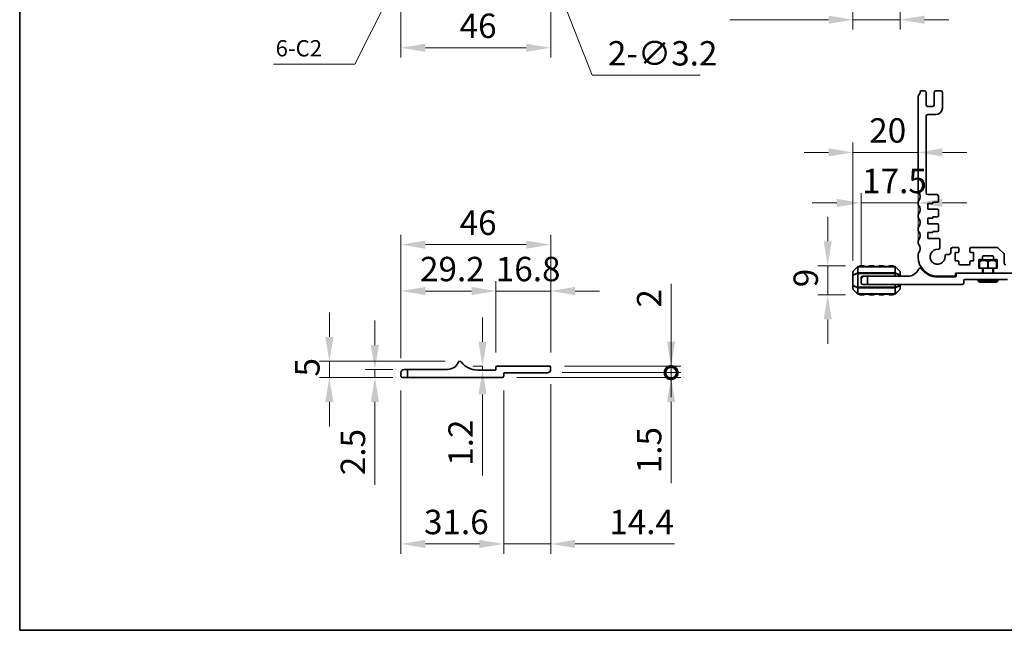
# Model space of a CAD drawing. Units: millimetres. Extents: x 0 to 7554, y 0 to 1124.
# Drawn here: x 6772 to 7075, y 0 to 188 of the extents above; entities that cross this region are included whole.
import ezdxf

# ---------------------------------------------------------------- set-up
doc = ezdxf.new("R2010")
doc.units = ezdxf.units.MM
for name, color, linetype, lineweight in [('Border (ISO)', 7, 'Continuous', 35), ('Dimension (ISO)', 7, 'Continuous', 18), ('Symbol (ISO)', 7, 'Continuous', 18), ('Visible (ISO)', 7, 'Continuous', 35), ('Visible Narrow (ISO)', 7, 'Continuous', 25)]:
    doc.layers.add(name, color=color, linetype=linetype, lineweight=lineweight)
doc.styles.add('Note Text (TK)', font='txt')
doc.dimstyles.new('Default - Method 1b (TK)', dxfattribs={"dimscale": 3, "dimtxt": 2.5, "dimasz": 2.5, "dimexe": 1, "dimexo": 1.5, "dimgap": 1, "dimtad": 1, "dimtoh": 1, "dimrnd": 1e-08, "dimdsep": 46, "dimtxsty": 'Note Text (TK)', "dimcen": 0.09, "dimdle": 5, "dimclrd": 100, "dimclre": 100, "dimclrt": 7, "dimadec": 1, "dimazin": 1, "dimtfac": 1, "dimtmove": 0, "dimatfit": 3, "dimfxl": 0, "dimtolj": 1, "dimlwd": -1, "dimlwe": -1, "dimarcsym": 0})
doc.dimstyles.new('Default - Method 1b (TK)$7', dxfattribs={"dimscale": 4, "dimtxt": 2.5, "dimasz": 2.5, "dimexe": 1, "dimexo": 1.5, "dimgap": 1, "dimtad": 1, "dimtoh": 1, "dimrnd": 1e-08, "dimdsep": 46, "dimtxsty": 'Note Text (TK)', "dimcen": 0.09, "dimdle": 5, "dimclrd": 256, "dimclre": 100, "dimclrt": 7, "dimadec": 1, "dimazin": 1, "dimtfac": 1, "dimtmove": 0, "dimatfit": 3, "dimfxl": 0, "dimtolj": 1, "dimlwd": -1, "dimlwe": -1, "dimarcsym": 0})

# ---------------------------------------------------------------- blocks, each defined once
blk = doc.blocks.new('図面枠 tk図枠')
at = {"layer": 'Border (ISO)'}
for p, q in [((14.5, 289), (14.5, 8)), ((14.5, 8), (405.5, 8))]:
    blk.add_line(p, q, dxfattribs=at)
blk = doc.blocks.new('*D154')
at = {"layer": 'Defpoints', "color": 0, "transparency": 16777216}
for p in [(6914.2, 80), (6914.2, 80), (6918.63, 81.2)]:
    blk.add_point(p, dxfattribs=at)
at = {"layer": 'Dimension (ISO)', "color": 100, "transparency": 16777216}
for p, q in [((6914.2, 88.7), (6914.2, 96.2)), ((6914.13, 81.2), (6911.2, 81.2)), ((6914.2, 81.2), (6914.2, 80)), ((6914.2, 72.5), (6914.2, 47.58))]:
    blk.add_line(p, q, dxfattribs=at)
for points in [[(6912.95, 88.7), (6915.45, 88.7), (6914.2, 81.2)], [(6912.95, 72.5), (6915.45, 72.5), (6914.2, 80)]]:
    blk.add_solid(points, dxfattribs=at)
at = {"layer": 'Dimension (ISO)', "color": 7, "transparency": 16777216, "insert": (6907.45, 50.58), "char_height": 7.5, "attachment_point": 4, "rotation": 90, "style": 'Note Text (TK)'}
blk.add_mtext('\\A1;1.2', dxfattribs=at)
blk = doc.blocks.new('*D155')
at = {"layer": 'Defpoints', "color": 0, "transparency": 16777216}
for p in [(6918.33, 104.3), (6889.13, 79.2), (6918.33, 80.9)]:
    blk.add_point(p, dxfattribs=at)
at = {"layer": 'Dimension (ISO)', "color": 100, "transparency": 16777216}
for p, q in [((6889.13, 83.7), (6889.13, 107.3)), ((6918.33, 85.4), (6918.33, 107.3)), ((6896.63, 104.3), (6910.83, 104.3))]:
    blk.add_line(p, q, dxfattribs=at)
for points in [[(6896.63, 105.55), (6896.63, 103.05), (6889.13, 104.3)], [(6910.83, 105.55), (6910.83, 103.05), (6918.33, 104.3)]]:
    blk.add_solid(points, dxfattribs=at)
at = {"layer": 'Dimension (ISO)', "color": 7, "transparency": 16777216, "insert": (6894.99, 111.05), "char_height": 7.5, "attachment_point": 4, "style": 'Note Text (TK)'}
blk.add_mtext('\\A1;29.2', dxfattribs=at)
blk = doc.blocks.new('*D156')
at = {"layer": 'Defpoints', "color": 0, "transparency": 16777216}
for p in [(6935.13, 104.3), (6918.33, 80.9), (6935.13, 80.9)]:
    blk.add_point(p, dxfattribs=at)
at = {"layer": 'Dimension (ISO)', "color": 100, "transparency": 16777216}
for p, q in [((6918.33, 85.4), (6918.33, 107.3)), ((6935.13, 85.4), (6935.13, 107.3)), ((6910.83, 104.3), (6903.33, 104.3)), ((6918.33, 104.3), (6935.13, 104.3)), ((6942.63, 104.3), (6950.13, 104.3))]:
    blk.add_line(p, q, dxfattribs=at)
for points in [[(6910.83, 105.55), (6910.83, 103.05), (6918.33, 104.3)], [(6942.63, 105.55), (6942.63, 103.05), (6935.13, 104.3)]]:
    blk.add_solid(points, dxfattribs=at)
at = {"layer": 'Dimension (ISO)', "color": 7, "transparency": 16777216, "insert": (6918.27, 111.05), "char_height": 7.5, "attachment_point": 4, "style": 'Note Text (TK)'}
blk.add_mtext('\\A1;16.8', dxfattribs=at)
blk = doc.blocks.new('*D157')
at = {"layer": 'Defpoints', "color": 0, "transparency": 16777216}
for p in [(6935.13, 118.55), (6889.13, 79.2), (6935.13, 80.9)]:
    blk.add_point(p, dxfattribs=at)
at = {"layer": 'Dimension (ISO)', "color": 100, "transparency": 16777216}
for p, q in [((6889.13, 83.7), (6889.13, 121.55)), ((6935.13, 85.4), (6935.13, 121.55)), ((6896.63, 118.55), (6927.63, 118.55))]:
    blk.add_line(p, q, dxfattribs=at)
for points in [[(6896.63, 119.8), (6896.63, 117.3), (6889.13, 118.55)], [(6927.63, 119.8), (6927.63, 117.3), (6935.13, 118.55)]]:
    blk.add_solid(points, dxfattribs=at)
at = {"layer": 'Dimension (ISO)', "color": 7, "transparency": 16777216, "insert": (6907.16, 125.3), "char_height": 7.5, "attachment_point": 4, "style": 'Note Text (TK)'}
blk.add_mtext('\\A1;46', dxfattribs=at)
blk = doc.blocks.new('_DotSmall')
at = {"color": 0, "linetype": 'ByBlock', "const_width": 0.5}
blk.add_lwpolyline([(-0.0625, 0, 1), (0.0625, 0, 1)], format="xyb", close=True, dxfattribs=at)
blk = doc.blocks.new('*D158')
at = {"layer": 'Defpoints', "color": 0, "transparency": 16777216}
for p in [(6934.13, 79.2), (6972.13, 79.2), (6920.23, 77.7)]:
    blk.add_point(p, dxfattribs=at)
at = {"layer": 'Dimension (ISO)', "color": 100, "transparency": 16777216}
for p, q in [((6972.13, 79.2), (6972.13, 94.2)), ((6938.63, 79.2), (6975.13, 79.2)), ((6972.13, 79.2), (6972.13, 77.7)), ((6924.73, 77.7), (6975.13, 77.7)), ((6972.13, 70.2), (6972.13, 45.28))]:
    blk.add_line(p, q, dxfattribs=at)
blk.add_solid([(6970.88, 70.2), (6973.38, 70.2), (6972.13, 77.7)], dxfattribs=at)
at = {"layer": 'Dimension (ISO)', "color": 100, "transparency": 16777216, "xscale": 7.5, "yscale": 7.5, "zscale": 7.5, "rotation": 270}
blk.add_blockref('_DotSmall', (6972.13, 79.2), dxfattribs=at)
at = {"layer": 'Dimension (ISO)', "color": 7, "transparency": 16777216, "insert": (6965.38, 48.28), "char_height": 7.5, "attachment_point": 4, "rotation": 90, "style": 'Note Text (TK)'}
blk.add_mtext('\\A1;1.5', dxfattribs=at)
blk = doc.blocks.new('*D159')
at = {"layer": 'Defpoints', "color": 0, "transparency": 16777216}
for p in [(6934.13, 79.2), (6934.83, 81.2), (6972.13, 81.2)]:
    blk.add_point(p, dxfattribs=at)
at = {"layer": 'Dimension (ISO)', "color": 100, "transparency": 16777216}
for p, q in [((6972.13, 88.7), (6972.13, 106.54)), ((6938.63, 79.2), (6975.13, 79.2)), ((6939.33, 81.2), (6975.13, 81.2)), ((6972.13, 79.2), (6972.13, 81.2)), ((6972.13, 79.2), (6972.13, 71.7))]:
    blk.add_line(p, q, dxfattribs=at)
blk.add_solid([(6970.88, 88.7), (6973.38, 88.7), (6972.13, 81.2)], dxfattribs=at)
at = {"layer": 'Dimension (ISO)', "color": 100, "transparency": 16777216, "xscale": 7.5, "yscale": 7.5, "zscale": 7.5, "rotation": 90}
blk.add_blockref('_DotSmall', (6972.13, 79.2), dxfattribs=at)
at = {"layer": 'Dimension (ISO)', "color": 7, "transparency": 16777216, "insert": (6965.38, 99.2), "char_height": 7.5, "attachment_point": 4, "rotation": 90, "style": 'Note Text (TK)'}
blk.add_mtext('\\A1;2', dxfattribs=at)
blk = doc.blocks.new('*D160')
at = {"layer": 'Defpoints', "color": 0, "transparency": 16777216}
for p in [(6889.13, 78.2), (6920.73, 78.2), (6920.73, 26.55)]:
    blk.add_point(p, dxfattribs=at)
at = {"layer": 'Dimension (ISO)', "color": 100, "transparency": 16777216}
for p, q in [((6889.13, 73.7), (6889.13, 23.55)), ((6920.73, 73.7), (6920.73, 23.55)), ((6896.63, 26.55), (6913.23, 26.55))]:
    blk.add_line(p, q, dxfattribs=at)
for points in [[(6896.63, 27.8), (6896.63, 25.3), (6889.13, 26.55)], [(6913.23, 27.8), (6913.23, 25.3), (6920.73, 26.55)]]:
    blk.add_solid(points, dxfattribs=at)
at = {"layer": 'Dimension (ISO)', "color": 7, "transparency": 16777216, "insert": (6896.21, 33.3), "char_height": 7.5, "attachment_point": 4, "style": 'Note Text (TK)'}
blk.add_mtext('\\A1;31.6', dxfattribs=at)
blk = doc.blocks.new('*D161')
at = {"layer": 'Defpoints', "color": 0, "transparency": 16777216}
for p in [(6935.13, 80.2), (6920.73, 78.2), (6935.13, 26.55)]:
    blk.add_point(p, dxfattribs=at)
at = {"layer": 'Dimension (ISO)', "color": 100, "transparency": 16777216}
for p, q in [((6935.13, 75.7), (6935.13, 23.55)), ((6920.73, 73.7), (6920.73, 23.55)), ((6913.23, 26.55), (6905.73, 26.55)), ((6920.73, 26.55), (6935.13, 26.55)), ((6942.63, 26.55), (6973.21, 26.55))]:
    blk.add_line(p, q, dxfattribs=at)
for points in [[(6913.23, 27.8), (6913.23, 25.3), (6920.73, 26.55)], [(6942.63, 27.8), (6942.63, 25.3), (6935.13, 26.55)]]:
    blk.add_solid(points, dxfattribs=at)
at = {"layer": 'Dimension (ISO)', "color": 7, "transparency": 16777216, "insert": (6953.13, 33.3), "char_height": 7.5, "attachment_point": 4, "style": 'Note Text (TK)'}
blk.add_mtext('\\A1;14.4', dxfattribs=at)
blk = doc.blocks.new('*D162')
at = {"layer": 'Defpoints', "color": 0, "transparency": 16777216}
for p in [(6881.13, 80.2), (6891.13, 80.2), (6891.13, 77.7)]:
    blk.add_point(p, dxfattribs=at)
at = {"layer": 'Dimension (ISO)', "color": 100, "transparency": 16777216}
for p, q in [((6881.13, 87.7), (6881.13, 95.2)), ((6886.63, 80.2), (6878.13, 80.2)), ((6881.13, 80.2), (6881.13, 77.7)), ((6886.63, 77.7), (6878.13, 77.7)), ((6881.13, 70.2), (6881.13, 44.68))]:
    blk.add_line(p, q, dxfattribs=at)
for points in [[(6879.88, 87.7), (6882.38, 87.7), (6881.13, 80.2)], [(6879.88, 70.2), (6882.38, 70.2), (6881.13, 77.7)]]:
    blk.add_solid(points, dxfattribs=at)
at = {"layer": 'Dimension (ISO)', "color": 7, "transparency": 16777216, "insert": (6874.38, 47.68), "char_height": 7.5, "attachment_point": 4, "rotation": 90, "style": 'Note Text (TK)'}
blk.add_mtext('\\A1;2.5', dxfattribs=at)
blk = doc.blocks.new('*D163')
at = {"layer": 'Defpoints', "color": 0, "transparency": 16777216}
for p in [(6867.13, 82.69), (6907.19, 82.69), (6891.13, 77.7)]:
    blk.add_point(p, dxfattribs=at)
at = {"layer": 'Dimension (ISO)', "color": 100, "transparency": 16777216}
for p, q in [((6867.13, 90.19), (6867.13, 97.69)), ((6902.69, 82.69), (6864.13, 82.69)), ((6867.13, 77.7), (6867.13, 82.69)), ((6886.63, 77.7), (6864.13, 77.7)), ((6867.13, 70.2), (6867.13, 62.7))]:
    blk.add_line(p, q, dxfattribs=at)
for points in [[(6865.88, 90.19), (6868.38, 90.19), (6867.13, 82.69)], [(6865.88, 70.2), (6868.38, 70.2), (6867.13, 77.7)]]:
    blk.add_solid(points, dxfattribs=at)
at = {"layer": 'Dimension (ISO)', "color": 7, "transparency": 16777216, "insert": (6860.38, 78.02), "char_height": 7.5, "attachment_point": 4, "rotation": 90, "style": 'Note Text (TK)'}
blk.add_mtext('\\A1;5', dxfattribs=at)
blk = doc.blocks.new('*D173')
at = {"layer": 'Defpoints', "color": 0, "transparency": 16777216}
for p in [(6889.13, 205.07), (6935.13, 203.07), (6889.13, 179.07)]:
    blk.add_point(p, dxfattribs=at)
at = {"layer": 'Dimension (ISO)', "color": 100, "transparency": 16777216}
for p, q in [((6889.13, 200.57), (6889.13, 176.07)), ((6935.13, 198.57), (6935.13, 176.07)), ((6927.63, 179.07), (6896.63, 179.07))]:
    blk.add_line(p, q, dxfattribs=at)
for points in [[(6896.63, 180.32), (6896.63, 177.82), (6889.13, 179.07)], [(6927.63, 180.32), (6927.63, 177.82), (6935.13, 179.07)]]:
    blk.add_solid(points, dxfattribs=at)
at = {"layer": 'Dimension (ISO)', "color": 7, "transparency": 16777216, "insert": (6907.16, 185.82), "char_height": 7.5, "attachment_point": 4, "style": 'Note Text (TK)'}
blk.add_mtext('\\A1;46', dxfattribs=at)
blk = doc.blocks.new('*D174')
at = {"layer": 'Defpoints', "color": 0, "transparency": 16777216}
for p in [(6927.54, 222.56), (6928.71, 219.58)]:
    blk.add_point(p, dxfattribs=at)
at = {"layer": 'Dimension (ISO)', "color": 100, "transparency": 16777216}
for p, q in [((6927.86, 221.07), (6928.4, 221.07)), ((6928.13, 220.8), (6928.13, 221.34)), ((6947.84, 170.62), (6931.44, 212.59)), ((6981.08, 170.62), (6947.84, 170.62))]:
    blk.add_line(p, q, dxfattribs=at)
blk.add_solid([(6932.6, 213.05), (6930.27, 212.14), (6928.71, 219.58)], dxfattribs=at)
at = {"layer": 'Dimension (ISO)', "color": 7, "transparency": 16777216, "insert": (6952.7, 177.37), "char_height": 7.5, "attachment_point": 4, "style": 'Note Text (TK)'}
blk.add_mtext('\\A1;2-∅3.2', dxfattribs=at)
blk = doc.blocks.new('*D175')
at = {"layer": 'Defpoints', "color": 0, "transparency": 16777216}
for p in [(7028, 218.74), (7042.5, 218.74), (7028, 187.69)]:
    blk.add_point(p, dxfattribs=at)
at = {"layer": 'Dimension (ISO)', "color": 100, "transparency": 16777216}
for p, q in [((7028, 214.24), (7028, 184.69)), ((7042.5, 214.24), (7042.5, 184.69)), ((7020.5, 187.69), (6990.13, 187.69)), ((7042.5, 187.69), (7028, 187.69)), ((7050, 187.69), (7057.5, 187.69))]:
    blk.add_line(p, q, dxfattribs=at)
for points in [[(7020.5, 188.94), (7020.5, 186.44), (7028, 187.69)], [(7050, 188.94), (7050, 186.44), (7042.5, 187.69)]]:
    blk.add_solid(points, dxfattribs=at)
at = {"layer": 'Dimension (ISO)', "color": 7, "transparency": 16777216, "insert": (6993.13, 194.44), "char_height": 7.5, "attachment_point": 4, "style": 'Note Text (TK)'}
blk.add_mtext('\\A1;14.5', dxfattribs=at)
blk = doc.blocks.new('*D177')
at = {"layer": 'Defpoints', "color": 0, "transparency": 16777216}
for p in [(7030.25, 112.08), (7020.25, 103.08), (7030.25, 103.08)]:
    blk.add_point(p, dxfattribs=at)
at = {"layer": 'Dimension (ISO)', "color": 100, "transparency": 16777216}
for p, q in [((7020.25, 119.58), (7020.25, 127.08)), ((7025.75, 112.08), (7017.25, 112.08)), ((7020.25, 112.08), (7020.25, 103.08)), ((7025.75, 103.08), (7017.25, 103.08)), ((7020.25, 95.58), (7020.25, 88.08))]:
    blk.add_line(p, q, dxfattribs=at)
for points in [[(7019, 119.58), (7021.5, 119.58), (7020.25, 112.08)], [(7019, 95.58), (7021.5, 95.58), (7020.25, 103.08)]]:
    blk.add_solid(points, dxfattribs=at)
at = {"layer": 'Dimension (ISO)', "color": 7, "transparency": 16777216, "insert": (7013.5, 105.45), "char_height": 7.5, "attachment_point": 4, "rotation": 90, "style": 'Note Text (TK)'}
blk.add_mtext('\\A1;9', dxfattribs=at)
blk = doc.blocks.new('*D178')
at = {"layer": 'Defpoints', "color": 0, "transparency": 16777216}
for p in [(7048, 131.37), (7048, 115.6), (7030.5, 107.83)]:
    blk.add_point(p, dxfattribs=at)
at = {"layer": 'Dimension (ISO)', "color": 100, "transparency": 16777216}
for p, q in [((7030.5, 112.33), (7030.5, 134.37)), ((7048, 120.1), (7048, 134.37)), ((7023, 131.37), (7015.5, 131.37)), ((7030.5, 131.37), (7048, 131.37)), ((7055.5, 131.37), (7063, 131.37))]:
    blk.add_line(p, q, dxfattribs=at)
for points in [[(7023, 132.62), (7023, 130.12), (7030.5, 131.37)], [(7055.5, 132.62), (7055.5, 130.12), (7048, 131.37)]]:
    blk.add_solid(points, dxfattribs=at)
at = {"layer": 'Dimension (ISO)', "color": 7, "transparency": 16777216, "insert": (7030.81, 138.12), "char_height": 7.5, "attachment_point": 4, "style": 'Note Text (TK)'}
blk.add_mtext('\\A1;17.5', dxfattribs=at)
blk = doc.blocks.new('*D179')
at = {"layer": 'Defpoints', "color": 0, "transparency": 16777216}
for p in [(7048, 146.9), (7048, 115.6), (7028, 109.16)]:
    blk.add_point(p, dxfattribs=at)
at = {"layer": 'Dimension (ISO)', "color": 100, "transparency": 16777216}
for p, q in [((7028, 113.66), (7028, 149.9)), ((7048, 120.1), (7048, 149.9)), ((7020.5, 146.9), (7013, 146.9)), ((7028, 146.9), (7048, 146.9)), ((7055.5, 146.9), (7063, 146.9))]:
    blk.add_line(p, q, dxfattribs=at)
for points in [[(7020.5, 148.15), (7020.5, 145.65), (7028, 146.9)], [(7055.5, 148.15), (7055.5, 145.65), (7048, 146.9)]]:
    blk.add_solid(points, dxfattribs=at)
at = {"layer": 'Dimension (ISO)', "color": 7, "transparency": 16777216, "insert": (7033.01, 153.65), "char_height": 7.5, "attachment_point": 4, "style": 'Note Text (TK)'}
blk.add_mtext('\\A1;20', dxfattribs=at)

msp = doc.modelspace()

# ---------------------------------------------------------------- linework, layer by layer
at = {"layer": 'Visible (ISO)'}
for p, q in [((7048, 164.0987), (7048, 135.0686)), ((7050, 165.8336), (7048.9804, 165.8336)), ((7050.5, 161.5336), (7050.5, 165.3336)), ((7053, 165.3336), (7053, 161.5336)), ((7055, 165.8336), (7053.5, 165.8336)), ((7055.5, 160.5336), (7055.5, 165.3336)), ((7052.5, 161.0336), (7051, 161.0336)), ((7050.5, 134.4336), (7050.5, 158.0336)), ((7051, 158.5336), (7053.5, 158.5336)), ((7053.8, 133.9336), (7051, 133.9336)), ((7054.3, 131.9336), (7054.3, 133.4336)), ((7048, 131.5987), (7048, 131.0686)), ((7051, 129.4336), (7051, 131.2336)), ((7051, 131.2336), (7052.5, 131.2336)), ((7052.5, 131.2336), (7052.5, 131.6336)), ((7052.5, 131.6336), (7054, 131.6336)), ((7048, 127.5987), (7048, 127.0686)), ((7054, 129.4336), (7051, 129.4336)), ((7052.5, 126.7336), (7052.5, 127.1336)), ((7052.5, 127.1336), (7054, 127.1336)), ((7054.3, 127.4336), (7054.3, 129.1336)), ((7051, 124.9336), (7051, 126.7336)), ((7051, 126.7336), (7052.5, 126.7336)), ((7054, 124.9336), (7051, 124.9336)), ((7054.3, 122.9336), (7054.3, 124.6336)), ((7048, 123.5987), (7048, 123.0686)), ((7051, 120.4336), (7051, 122.2336)), ((7051, 122.2336), (7052.5, 122.2336)), ((7052.5, 122.2336), (7052.5, 122.6336)), ((7052.5, 122.6336), (7054, 122.6336)), ((7048, 119.5987), (7048, 119.0686)), ((7054.232, 120.4336), (7051, 120.4336)), ((7054.7301, 117.6237), (7054.732, 119.9332)), ((7048, 115.5987), (7048, 114.8336)), ((7057.55, 115.5637), (7056.7905, 115.5637)), ((7058.05, 117.1336), (7058.05, 116.0637)), ((7060.25, 117.6336), (7058.55, 117.6336)), ((7059.45, 113.5336), (7059.45, 116.1336)), ((7059.45, 116.1336), (7060.25, 116.1336)), ((7060.55, 116.4336), (7060.55, 117.3336)), ((7063.95, 117.3336), (7063.95, 116.4336)), ((7072.2929, 117.6336), (7064.25, 117.6336)), ((7064.25, 116.1336), (7065.05, 116.1336)), ((7065.05, 116.1336), (7065.05, 113.5336)), ((7068.1, 115.1336), (7070.9, 115.1336)), ((7074.3536, 115.7801), (7072.6464, 117.4872)), ((7074.5, 112.8336), (7074.5, 115.4265)), ((7031.25, 112.0836), (7030.25, 112.0836)), ((7034.25, 112.0836), (7033.25, 112.0836)), ((7037.25, 112.0836), (7036.25, 112.0836)), ((7040.25, 112.0836), (7039.25, 112.0836)), ((7060.25, 113.5336), (7059.45, 113.5336)), ((7060.55, 112.6336), (7060.55, 113.2336)), ((7063.65, 112.3336), (7060.85, 112.3336)), ((7063.95, 113.2336), (7063.95, 112.6336)), ((7065.05, 113.5336), (7064.25, 113.5336)), ((7066.7, 111.3336), (7066.7, 113.9336)), ((7066.7, 113.9336), (7067.5, 113.9336)), ((7066.8501, 113.7336), (7066.8443, 113.7278)), ((7066.8443, 111.3336), (7066.8443, 113.7278)), ((7066.8443, 113.3335), (7066.8443, 113.3336)), ((7066.8443, 113.3335), (7066.8731, 113.3335)), ((7072.1499, 113.7336), (7066.8501, 113.7336)), ((7066.8734, 113.3336), (7066.8731, 113.3335)), ((7066.8731, 111.3336), (7066.8731, 113.3335)), ((7067.8, 114.2336), (7067.8, 114.8336)), ((7068.25, 113.8336), (7068.15, 113.7336)), ((7068.25, 113.8336), (7070.75, 113.8336)), ((7069.4712, 113.3335), (7069.471, 113.3336)), ((7069.4712, 113.3335), (7069.5288, 113.3335)), ((7069.4712, 111.3336), (7069.4712, 113.3335)), ((7069.529, 113.3336), (7069.5288, 113.3335)), ((7069.5288, 111.3336), (7069.5288, 113.3335)), ((7070.75, 113.8336), (7070.85, 113.7336)), ((7071.2, 114.8336), (7071.2, 114.2336)), ((7071.5, 113.9336), (7072.3, 113.9336)), ((7072.1269, 113.3335), (7072.1266, 113.3336)), ((7072.1269, 113.3335), (7072.1557, 113.3335)), ((7072.1269, 111.3336), (7072.1269, 113.3335)), ((7072.1499, 113.7336), (7072.1557, 113.7278)), ((7072.1557, 111.3336), (7072.1557, 113.7278)), ((7072.1557, 113.3336), (7072.1557, 113.3335)), ((7072.3, 113.9336), (7072.3, 111.3336)), ((7028, 110.2094), (7028, 109.1608)), ((7028, 109.1608), (7028, 106.0064)), ((7029.4121, 111.7458), (7028.0879, 110.4215)), ((7040.8757, 111.8336), (7029.6243, 111.8336)), ((7042.4121, 110.4215), (7041.0879, 111.7458)), ((7042.5, 109.1608), (7042.5, 110.2094)), ((7042.5, 108.8336), (7042.5, 109.1608)), ((7059.5, 109.1336), (7059.5, 109.8336)), ((7059.5, 109.8336), (7067.5, 109.8336)), ((7059.7, 109.5336), (7059.7, 108.9336)), ((7067.5, 111.3336), (7066.7, 111.3336)), ((7069.4712, 111.3336), (7067.5, 111.3336)), ((7071.5, 109.8336), (7067.5, 109.8336)), ((7067.8, 110.1336), (7067.8, 111.0336)), ((7068, 111.3336), (7068, 109.8336)), ((7069.4712, 111.3336), (7069.5288, 111.3336)), ((7071.5, 111.3336), (7069.5288, 111.3336)), ((7071, 111.3336), (7071, 109.8336)), ((7071.2, 111.0336), (7071.2, 110.1336)), ((7072.3, 111.3336), (7071.5, 111.3336)), ((7071.5, 109.8336), (7254.5, 109.8336)), ((7028, 106.0064), (7028, 104.9579)), ((7030.5, 107.8336), (7030.5, 108.3336)), ((7030.5, 106.8336), (7030.5, 107.8336)), ((7031, 108.8336), (7031.5, 108.8336)), ((7032.5, 106.3336), (7031, 106.3336)), ((7031.5, 108.8336), (7032.5, 108.8336)), ((7044.8, 108.8336), (7032.5, 108.8336)), ((7032.5, 108.8336), (7032.5, 106.3336)), ((7032.5, 106.3336), (7061.6, 106.3336)), ((7042.5, 106.0064), (7042.5, 106.3336)), ((7042.5, 104.9579), (7042.5, 106.0064)), ((7054, 108.8336), (7059.2, 108.8336)), ((7059.4, 108.6336), (7054, 108.6336)), ((7062.1, 106.8336), (7062.1, 107.5336)), ((7062.4, 107.8336), (7075.5, 107.8336)), ((7066.5, 107.8336), (7066.5, 107.3336)), ((7072.5, 107.3336), (7066.5, 107.3336)), ((7067.0196, 107.0336), (7066.5, 107.3336)), ((7067.0196, 107.0336), (7071.9804, 107.0336)), ((7071.9804, 107.0336), (7072.5, 107.3336)), ((7072.5, 107.8336), (7072.5, 107.3336)), ((7028.0879, 104.7458), (7029.4121, 103.4215)), ((7029.6243, 103.3336), (7040.8757, 103.3336)), ((7030.25, 103.0836), (7031.25, 103.0836)), ((7033.25, 103.0836), (7034.25, 103.0836)), ((7036.25, 103.0836), (7037.25, 103.0836)), ((7039.25, 103.0836), (7040.25, 103.0836)), ((7041.0879, 103.4215), (7042.4121, 104.7458)), ((6889.125, 78.1971), (6889.125, 79.1971)), ((6890.125, 80.1971), (6891.125, 80.1971)), ((6903.425, 80.1971), (6891.125, 80.1971)), ((6891.125, 80.1971), (6891.125, 77.6971)), ((6918.025, 79.9971), (6912.625, 79.9971)), ((6918.325, 80.8971), (6918.325, 80.2971)), ((6934.825, 81.1971), (6918.625, 81.1971)), ((6920.725, 78.1971), (6920.725, 78.8971)), ((6921.025, 79.1971), (6934.125, 79.1971)), ((6935.125, 80.1971), (6935.125, 80.8971)), ((6891.125, 77.6971), (6889.625, 77.6971)), ((6891.125, 77.6971), (6920.225, 77.6971))]:
    msp.add_line(p, q, dxfattribs=at)
for centre, radius, start, end in [((7048.5, 164.0987), 0.5, 136.05448, 180), ((7046.7, 165.8336), 2, 316.05448, 352.505283), ((7048.9804, 165.5336), 0.3, 90, 172.505283), ((7050, 165.3336), 0.5, 0, 90), ((7053.5, 165.3336), 0.5, 90, 180), ((7055, 165.3336), 0.5, 0, 90), ((7051, 161.5336), 0.5, 180, 270), ((7052.5, 161.5336), 0.5, 270, 0), ((7053.5, 160.5336), 2, 270, 0), ((7051, 158.0336), 0.5, 90, 180), ((7048.5, 135.0686), 0.5, 180, 223.94552), ((7046.7, 133.3336), 2, 316.05448, 43.94552), ((7051, 134.4336), 0.5, 180, 270), ((7053.8, 133.4336), 0.5, 0, 90), ((7048.5, 131.5987), 0.5, 136.05448, 180), ((7048.5, 131.0686), 0.5, 180, 223.94552), ((7046.7, 129.3336), 2, 316.05448, 43.94552), ((7054, 131.9336), 0.3, 270, 0), ((7048.5, 127.5987), 0.5, 136.05448, 180), ((7048.5, 127.0686), 0.5, 180, 223.94552), ((7054, 129.1336), 0.3, 0, 90), ((7054, 127.4336), 0.3, 270, 0), ((7046.7, 125.3336), 2, 316.05448, 43.94552), ((7054, 124.6336), 0.3, 0, 90), ((7048.5, 123.5987), 0.5, 136.05448, 180), ((7048.5, 123.0686), 0.5, 180, 223.94552), ((7046.7, 121.3336), 2, 316.05448, 43.94552), ((7054, 122.9336), 0.3, 270, 0), ((7048.5, 119.5987), 0.5, 136.05448, 180), ((7048.5, 119.0686), 0.5, 180, 223.94552), ((7046.7, 117.3336), 2, 316.05448, 43.94552), ((7054.232, 119.9336), 0.5, 359.951663, 90), ((7048.5, 115.5987), 0.5, 136.05448, 180), ((7054, 114.8336), 2.3, 85.286732, 4.713439), ((7054.2301, 117.6242), 0.5, 265.286732, 359.951663), ((7056.7905, 115.0637), 0.5, 90, 184.713439), ((7057.55, 116.0637), 0.5, 270, 0), ((7058.55, 117.1336), 0.5, 90, 180), ((7060.25, 117.3336), 0.3, 0, 90), ((7060.25, 116.4336), 0.3, 270, 0), ((7064.25, 117.3336), 0.3, 90, 180), ((7064.25, 116.4336), 0.3, 180, 270), ((7068.1, 114.8336), 0.3, 90, 180), ((7070.9, 114.8336), 0.3, 0, 90), ((7072.2929, 117.1336), 0.5, 45, 90), ((7074, 115.4265), 0.5, 0, 45), ((7030.25, 111.8336), 0.25, 90, 180), ((7031.25, 111.8336), 0.25, 0, 90), ((7033.25, 111.8336), 0.25, 90, 180), ((7034.25, 111.8336), 0.25, 0, 90), ((7036.25, 111.8336), 0.25, 90, 180), ((7037.25, 111.8336), 0.25, 0, 90), ((7039.25, 111.8336), 0.25, 90, 180), ((7040.25, 111.8336), 0.25, 0, 90), ((7054, 114.8336), 6, 180, 270), ((7060.25, 113.2336), 0.3, 0, 90), ((7060.85, 112.6336), 0.3, 180, 270), ((7063.65, 112.6336), 0.3, 270, 0), ((7064.25, 113.2336), 0.3, 90, 180), ((7067.5, 114.2336), 0.3, 270, 0), ((7071.5, 114.2336), 0.3, 180, 270), ((7075, 112.8336), 0.5, 180, 270), ((7028.3, 110.2094), 0.3, 135, 180), ((7029.6243, 111.5336), 0.3, 90, 135), ((7040.8757, 111.5336), 0.3, 45, 90), ((7042.2, 110.2094), 0.3, 0, 45), ((7044.8, 112.5096), 3.676, 270, 336.336842), ((7048.625, 110.8335), 0.5001, 36.656902, 156.336842), ((7054, 114.8336), 6.2, 216.656902, 270), ((7059.2, 109.1336), 0.3, 270, 0), ((7059.4, 108.9336), 0.3, 270, 0), ((7060, 109.5336), 0.3, 90, 180), ((7067.5, 111.0336), 0.3, 0, 90), ((7067.5, 110.1336), 0.3, 270, 0), ((7071.5, 111.0336), 0.3, 90, 180), ((7071.5, 110.1336), 0.3, 180, 270), ((7031.5, 107.8336), 1, 90, 180), ((7031, 108.3336), 0.5, 90, 180), ((7031, 106.8336), 0.5, 180, 270), ((7061.6, 106.8336), 0.5, 270, 0), ((7062.4, 107.5336), 0.3, 90, 180), ((7028.3, 104.9579), 0.3, 180, 225), ((7029.6243, 103.6336), 0.3, 225, 270), ((7030.25, 103.3336), 0.25, 180, 270), ((7031.25, 103.3336), 0.25, 270, 0), ((7033.25, 103.3336), 0.25, 180, 270), ((7034.25, 103.3336), 0.25, 270, 0), ((7036.25, 103.3336), 0.25, 180, 270), ((7037.25, 103.3336), 0.25, 270, 0), ((7039.25, 103.3336), 0.25, 180, 270), ((7040.25, 103.3336), 0.25, 270, 0), ((7040.8757, 103.6336), 0.3, 270, 315), ((7042.2, 104.9579), 0.3, 315, 0), ((6903.425, 83.8731), 3.676, 270, 336.336842), ((6907.25, 82.1969), 0.5001, 36.656902, 156.336842), ((6912.625, 86.1971), 6.2, 216.656902, 270), ((6890.125, 79.1971), 1, 90, 180), ((6918.025, 80.2971), 0.3, 270, 0), ((6918.625, 80.8971), 0.3, 90, 180), ((6921.025, 78.8971), 0.3, 90, 180), ((6934.125, 80.1971), 1, 270, 0), ((6934.825, 80.8971), 0.3, 0, 90), ((6889.625, 78.1971), 0.5, 180, 270), ((6920.225, 78.1971), 0.5, 270, 0)]:
    msp.add_arc(centre, radius, start, end, dxfattribs=at)
for points, weights in [([(7069.471, 113.3336), (7068.1722, 114.0711), (7066.8734, 113.3336)], [1, 1.14844167041, 1]), ([(7072.1266, 113.3336), (7070.8278, 114.0711), (7069.529, 113.3336)], [1, 1.14844168515, 1])]:
    msp.add_rational_spline(points, weights, degree=2, dxfattribs=at)
at = {"layer": 'Visible Narrow (ISO)'}
for p, q in [((7030.25, 112.0836), (7030.25, 111.8336)), ((7031.25, 111.8336), (7031.25, 112.0836)), ((7033.25, 112.0836), (7033.25, 111.8336)), ((7034.25, 111.8336), (7034.25, 112.0836)), ((7036.25, 112.0836), (7036.25, 111.8336)), ((7037.25, 111.8336), (7037.25, 112.0836)), ((7039.25, 112.0836), (7039.25, 111.8336)), ((7040.25, 111.8336), (7040.25, 112.0836)), ((7028.0879, 109.1608), (7028, 109.1608)), ((7028.0879, 110.3594), (7029.4121, 111.6836)), ((7028.0879, 109.3108), (7028.0879, 110.3594)), ((7029.4121, 109.8594), (7028.0879, 109.3108)), ((7028.0879, 109.1608), (7029.4121, 109.7094)), ((7028.0879, 106.0064), (7028.0879, 109.1608)), ((7029.4121, 111.6836), (7029.4121, 109.8594)), ((7029.4121, 109.7094), (7029.6243, 109.7094)), ((7029.4121, 109.7094), (7029.4121, 105.4579)), ((7029.6243, 111.7458), (7029.6243, 111.8336)), ((7029.6243, 111.7458), (7040.8757, 111.7458)), ((7029.6243, 109.9215), (7029.6243, 111.7458)), ((7029.6243, 109.9215), (7029.6243, 109.7094)), ((7040.8757, 109.9215), (7029.6243, 109.9215)), ((7029.6243, 105.4579), (7029.6243, 109.7094)), ((7029.6243, 109.7094), (7040.8757, 109.7094)), ((7040.8757, 111.7458), (7040.8757, 111.8336)), ((7040.8757, 111.7458), (7040.8757, 109.9215)), ((7040.8757, 109.9215), (7040.8757, 109.7094)), ((7041.0879, 109.7094), (7040.8757, 109.7094)), ((7040.8757, 109.7094), (7040.8757, 108.8336)), ((7041.0879, 109.8594), (7041.0879, 111.6836)), ((7041.0879, 111.6836), (7042.4121, 110.3594)), ((7042.4121, 109.3108), (7041.0879, 109.8594)), ((7041.0879, 108.8336), (7041.0879, 109.7094)), ((7041.0879, 109.7094), (7042.4121, 109.1608)), ((7042.4121, 110.3594), (7042.4121, 109.3108)), ((7042.5, 109.1608), (7042.4121, 109.1608)), ((7042.4121, 109.1608), (7042.4121, 108.8336)), ((7028, 106.0064), (7028.0879, 106.0064)), ((7029.4121, 105.4579), (7028.0879, 106.0064)), ((7040.8757, 106.3336), (7040.8757, 105.4579)), ((7041.0879, 105.4579), (7041.0879, 106.3336)), ((7042.4121, 106.0064), (7041.0879, 105.4579)), ((7042.4121, 106.3336), (7042.4121, 106.0064)), ((7042.4121, 106.0064), (7042.5, 106.0064)), ((7028.0879, 104.8079), (7028.0879, 105.8564)), ((7028.0879, 105.8564), (7029.4121, 105.3079)), ((7029.4121, 103.4836), (7028.0879, 104.8079)), ((7029.4121, 105.4579), (7029.6243, 105.4579)), ((7029.4121, 105.3079), (7029.4121, 103.4836)), ((7029.6243, 105.2458), (7029.6243, 105.4579)), ((7040.8757, 105.4579), (7029.6243, 105.4579)), ((7029.6243, 105.2458), (7040.8757, 105.2458)), ((7029.6243, 103.4215), (7029.6243, 105.2458)), ((7029.6243, 103.4215), (7029.6243, 103.3336)), ((7040.8757, 103.4215), (7029.6243, 103.4215)), ((7030.25, 103.3336), (7030.25, 103.0836)), ((7031.25, 103.0836), (7031.25, 103.3336)), ((7033.25, 103.3336), (7033.25, 103.0836)), ((7034.25, 103.0836), (7034.25, 103.3336)), ((7036.25, 103.3336), (7036.25, 103.0836)), ((7037.25, 103.0836), (7037.25, 103.3336)), ((7039.25, 103.3336), (7039.25, 103.0836)), ((7040.25, 103.0836), (7040.25, 103.3336)), ((7040.8757, 105.2458), (7040.8757, 105.4579)), ((7041.0879, 105.4579), (7040.8757, 105.4579)), ((7040.8757, 105.2458), (7040.8757, 103.4215)), ((7040.8757, 103.4215), (7040.8757, 103.3336)), ((7041.0879, 105.3079), (7042.4121, 105.8564)), ((7041.0879, 103.4836), (7041.0879, 105.3079)), ((7042.4121, 104.8079), (7041.0879, 103.4836)), ((7042.4121, 105.8564), (7042.4121, 104.8079))]:
    msp.add_line(p, q, dxfattribs=at)
for centre, major_axis, ratio, start_param, end_param in [((7028.3, 110.2094), (-0.3, 0), 0.70710678, 5.49778714, 6.28318531), ((7028.3, 109.1608), (-0.3, 0), 0.70710678, 5.49778714, 6.28318531), ((7028.3, 110.2094), (-0.2121, 0.2121), 0.28108464, 0, 0.54802841), ((7028.3, 109.1608), (-0.1148, 0.2772), 0.67859834, 0.74875372, 1.29678212), ((7029.6243, 111.5336), (-0.2121, 0.2121), 0.28108464, 0, 0.54802841), ((7029.6243, 109.7094), (0.1148, -0.2772), 0.67859834, 3.89034637, 4.43837478), ((7029.6243, 111.5336), (0.3, 0), 0.70710678, 1.57079633, 2.35619449), ((7029.6243, 109.7094), (0.3, 0), 0.70710678, 1.57079633, 2.35619449), ((7040.8757, 111.5336), (-0.3, 0), 0.70710678, 3.92699082, 4.71238898), ((7040.8757, 109.7094), (-0.3, 0), 0.70710678, 3.92699082, 4.71238898), ((7040.8757, 111.5336), (0.2121, 0.2121), 0.28108464, 5.7351569, 6.28318531), ((7040.8757, 109.7094), (-0.1148, -0.2772), 0.67859834, 1.84481053, 2.39283894), ((7042.2, 110.2094), (0.2121, 0.2121), 0.28108464, 5.7351569, 6.28318531), ((7042.2, 110.2094), (0.3, 0), 0.70710678, 0, 0.78539816), ((7042.2, 109.1608), (0.3, 0), 0.70710678, 0, 0.78539816), ((7042.2, 109.1608), (-0.1148, -0.2772), 0.67859834, 1.84481053, 2.39283894), ((7028.3, 106.0064), (-0.3, 0), 0.70710678, 0, 0.78539816), ((7028.3, 106.0064), (0.1148, 0.2772), 0.67859834, 1.84481053, 2.39283894), ((7042.2, 106.0064), (0.3, 0), 0.70710678, 5.49778714, 6.28318531), ((7042.2, 106.0064), (0.1148, -0.2772), 0.67859834, 0.74875372, 1.29678212), ((7028.3, 104.9579), (-0.3, 0), 0.70710678, 0, 0.78539816), ((7028.3, 104.9579), (-0.2121, -0.2121), 0.28108464, 5.7351569, 6.28318531), ((7029.6243, 105.4579), (0.1148, 0.2772), 0.67859834, 1.84481053, 2.39283894), ((7029.6243, 103.6336), (-0.2121, -0.2121), 0.28108464, 5.7351569, 6.28318531), ((7029.6243, 105.4579), (0.3, 0), 0.70710678, 3.92699082, 4.71238898), ((7029.6243, 103.6336), (0.3, 0), 0.70710678, 3.92699082, 4.71238898), ((7040.8757, 105.4579), (-0.3, 0), 0.70710678, 1.57079633, 2.35619449), ((7040.8757, 103.6336), (-0.3, 0), 0.70710678, 1.57079633, 2.35619449), ((7040.8757, 105.4579), (-0.1148, 0.2772), 0.67859834, 3.89034637, 4.43837478), ((7040.8757, 103.6336), (0.2121, -0.2121), 0.28108464, 0, 0.54802841), ((7042.2, 104.9579), (0.3, 0), 0.70710678, 5.49778714, 6.28318531), ((7042.2, 104.9579), (0.2121, -0.2121), 0.28108464, 0, 0.54802841)]:
    msp.add_ellipse(centre, major_axis=major_axis, ratio=ratio, start_param=start_param, end_param=end_param, dxfattribs=at)

# ---------------------------------------------------------------- block references
at = {"xscale": 2, "yscale": 2, "zscale": 2}
msp.add_blockref('図面枠 tk図枠', (6743, -16), dxfattribs=at)

# ---------------------------------------------------------------- texts
at = {"layer": 'Symbol (ISO)', "color": 7, "insert": (6850.6149, 174.8514), "char_height": 5, "width": 16.198831, "attachment_point": 7, "line_spacing_factor": 1.5, "style": 'Note Text (TK)'}
msp.add_mtext('{6-C2}', dxfattribs=at)

# ---------------------------------------------------------------- dimensions: what is measured, and where the dimension line sits
at = {"layer": 'Dimension (ISO)', "color": 100, "true_color": 0x00ff3f}
dim = msp.add_diameter_dim_2p(p1=(6927.5427, 222.5577), p2=(6928.7073, 219.5771), text='2-<>', dimstyle='Default - Method 1b (TK)', override={"dimtih": 1, "dimdec": 2, "dimlfac": 1, "dimtp": 0, "dimtm": 0, "dimtdec": 2, "dimtofl": 0}, dxfattribs=at)
dim.commit()
dim.dimension.update_dxf_attribs({"geometry": '*D174', "text_midpoint": (6966.8855, 170.6156), "dimtype": 163})
dim = msp.add_linear_dim(base=(7028, 187.6872), p1=(7042.5, 218.7402), p2=(7028, 218.7402), dimstyle='Default - Method 1b (TK)', override={"dimtoh": 0, "dimdec": 2, "dimtp": 0, "dimtm": 0, "dimtdec": 2, "dimtofl": 1, "dimatfit": 1}, dxfattribs=at)
dim.commit()
dim.dimension.update_dxf_attribs({"geometry": '*D175', "text_midpoint": (7001.5625, 187.6872), "dimtype": 160})
for base, p1, p2, angle, override, picture, middle in [((6889.125, 179.0674), (6935.125, 203.0674), (6889.125, 205.0674), 180, {"dimtoh": 0, "dimdec": 2, "dimtp": 0, "dimtm": 0, "dimtdec": 2, "dimtofl": 0, "dimatfit": 1}, '*D173', (6912.125, 179.0674)), ((7048, 146.8959), (7028, 109.1608), (7048, 115.5987), 180, {"dimtoh": 0, "dimdec": 2, "dimtp": 0, "dimtm": 0, "dimtdec": 2, "dimtofl": 1, "dimatfit": 1}, '*D179', (7038, 146.8959)), ((7048, 131.3738), (7030.5, 107.8336), (7048, 115.5987), 180, {"dimtoh": 0, "dimdec": 2, "dimtp": 0, "dimtm": 0, "dimtdec": 2, "dimtofl": 1, "dimatfit": 1}, '*D178', (7039.25, 131.3738)), ((6935.125, 118.5471), (6889.125, 79.1971), (6935.125, 80.8971), 180, {"dimtoh": 0, "dimdec": 2, "dimtp": 0, "dimtm": 0, "dimtdec": 2, "dimtofl": 0, "dimatfit": 1}, '*D157', (6912.125, 118.5471)), ((7020.25, 103.0836), (7030.25, 112.0836), (7030.25, 103.0836), 90, {"dimtoh": 0, "dimdec": 2, "dimtp": 0, "dimtm": 0, "dimtdec": 2, "dimtofl": 1, "dimatfit": 1}, '*D177', (7020.25, 107.5836)), ((6918.325, 104.2971), (6889.125, 79.1971), (6918.325, 80.8971), 180, {"dimtoh": 0, "dimdec": 2, "dimtp": 0, "dimtm": 0, "dimtdec": 2, "dimtofl": 0, "dimatfit": 1}, '*D155', (6903.725, 104.2971)), ((6935.125, 104.2971), (6918.325, 80.8971), (6935.125, 80.8971), 180, {"dimtoh": 0, "dimdec": 2, "dimtp": 0, "dimtm": 0, "dimtdec": 2, "dimtofl": 1, "dimatfit": 1}, '*D156', (6926.725, 104.2971)), ((6972.125, 81.1971), (6934.125, 79.1971), (6934.825, 81.1971), 270, {"dimtoh": 0, "dimdec": 2, "dimblk1": 'DotSmall', "dimsah": 1, "dimdle": 0, "dimtp": 0, "dimtm": 0, "dimtdec": 2, "dimtofl": 1, "dimatfit": 1}, '*D159', (6972.125, 101.3703)), ((6867.125, 82.6938), (6891.125, 77.6971), (6907.1934, 82.6938), 270, {"dimtoh": 0, "dimdec": 2, "dimtp": 0, "dimtm": 0, "dimtdec": 2, "dimtofl": 1, "dimatfit": 1}, '*D163', (6867.125, 80.1954)), ((6881.125, 80.1971), (6891.125, 77.6971), (6891.125, 80.1971), 270, {"dimtoh": 0, "dimdec": 2, "dimtp": 0, "dimtm": 0, "dimtdec": 2, "dimtofl": 1, "dimatfit": 1}, '*D162', (6881.125, 53.6885)), ((6914.1974, 79.9971), (6918.625, 81.1971), (6914.1974, 79.9971), 90, {"dimtoh": 0, "dimdec": 2, "dimse2": 1, "dimtp": 0, "dimtm": 0, "dimtdec": 2, "dimtofl": 1, "dimatfit": 1}, '*D154', (6914.1974, 56.2868)), ((6972.125, 79.1971), (6920.225, 77.6971), (6934.125, 79.1971), 270, {"dimtoh": 0, "dimdec": 2, "dimblk2": 'DotSmall', "dimsah": 1, "dimdle": 0, "dimtp": 0, "dimtm": 0, "dimtdec": 2, "dimtofl": 1, "dimatfit": 1}, '*D158', (6972.125, 53.9868)), ((6935.125, 26.5471), (6920.725, 78.1971), (6935.125, 80.1971), 180, {"dimtoh": 0, "dimdec": 2, "dimtp": 0, "dimtm": 0, "dimtdec": 2, "dimtofl": 1, "dimatfit": 1}, '*D161', (6961.669, 26.5471)), ((6920.725, 26.5471), (6889.125, 78.1971), (6920.725, 78.1971), 180, {"dimtoh": 0, "dimdec": 2, "dimtp": 0, "dimtm": 0, "dimtdec": 2, "dimtofl": 0, "dimatfit": 1}, '*D160', (6904.925, 26.5471))]:
    dim = msp.add_linear_dim(base=base, p1=p1, p2=p2, angle=angle, dimstyle='Default - Method 1b (TK)', override=override, dxfattribs=at)
    dim.commit()
    dim.dimension.update_dxf_attribs({"geometry": picture, "text_midpoint": middle, "dimtype": 160})

# ---------------------------------------------------------------- leaders
at = {"layer": 'Symbol (ISO)', "color": 100, "true_color": 0x00ff40, "annotation_type": 0, "has_hookline": 1, "hookline_direction": 1, "text_width": 14.9716}
msp.add_leader([(6890.125, 204.0674), (6874.9383, 174.0181), (6864.9383, 174.0181)], dimstyle='Default - Method 1b (TK)$7', override={"dimgap": 0, "dimtad": 1}, dxfattribs=at)

doc.saveas('drawing.dxf')
